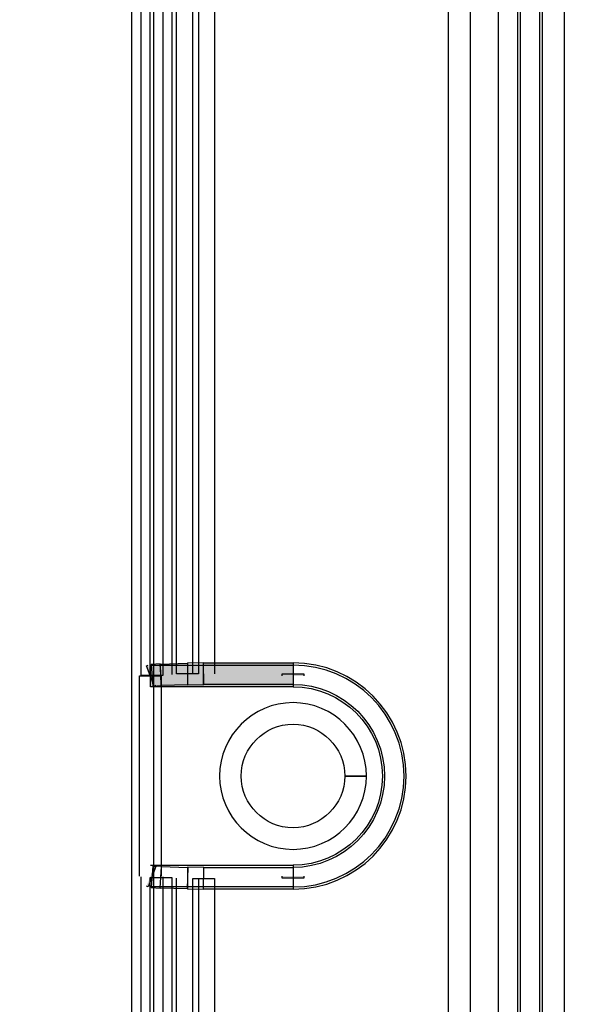
# Model space of a CAD drawing. Units: millimetres. Extents: x 36 to 2886, y -141 to 1869.
# Drawn here: x 719 to 740, y 324 to 362 of the extents above; entities that cross this region are included whole.
import ezdxf

# ---------------------------------------------------------------- set-up
doc = ezdxf.new("R2010")
doc.units = ezdxf.units.MM
doc.header["$MEASUREMENT"] = 0
doc.dimstyles.new('ISO-25', dxfattribs={"dimtxt": 10, "dimasz": 10, "dimexe": 1.25, "dimexo": 0.625, "dimtad": 1, "dimdec": 0, "dimtxsty": 'Standard', "dimcen": 2.5, "dimadec": 0, "dimazin": 0, "dimtfac": 1, "dimtdec": 0, "dimtmove": 0, "dimatfit": 3, "dimfxl": 1, "dimarcsym": 0})

# ---------------------------------------------------------------- blocks, each defined once
blk = doc.blocks.new('*D13')
at = {"color": 0, "lineweight": -2, "transparency": 16777216}
for p, q in [((594.726, 323.64), (594.726, 199.075)), ((974.7, 323.64), (974.7, 199.075)), ((609.726, 209.075), (959.7, 209.075))]:
    blk.add_line(p, q, dxfattribs=at)
at = {"color": 0, "transparency": 16777216}
for points in [[(609.726, 211.575), (609.726, 206.575), (594.726, 209.075)], [(959.7, 211.575), (959.7, 206.575), (974.7, 209.075)]]:
    blk.add_solid(points, dxfattribs=at)
at = {"layer": 'Defpoints', "color": 0, "transparency": 16777216}
for p in [(594.726, 333.64), (974.7, 333.64), (974.7, 209.075)]:
    blk.add_point(p, dxfattribs=at)
at = {"color": 0, "transparency": 16777216, "insert": (784.713, 236.113), "char_height": 15, "attachment_point": 5}
blk.add_mtext('380,0', dxfattribs=at)

msp = doc.modelspace()

# ---------------------------------------------------------------- hatches: boundary and pattern name
at = {"transparency": 33554687}
h = msp.add_hatch(color=256, dxfattribs=at)
h.dxf.hatch_style = 2
h.paths.add_polyline_path([(723.866, 336.161), (723.807, 336.138), (723.509, 336.915), (723.571, 336.938)])
h = msp.add_hatch(color=256, dxfattribs=at)
h.dxf.hatch_style = 2
h.paths.add_polyline_path([(729.141, 336.112), (723.658, 336.112), (723.658, 336.945), (729.141, 336.945)])
h = msp.add_hatch(color=256, dxfattribs=at)
h.dxf.hatch_style = 2
h.paths.add_polyline_path([(725.096, 336.188), (724.072, 336.154), (724.046, 336.985), (725.068, 337.019)])
h = msp.add_hatch(color=256, dxfattribs=at)
h.dxf.hatch_style = 2
h.paths.add_polyline_path([(729.141, 336.194), (725.7, 336.194), (725.7, 337.027), (729.141, 337.027)])
h = msp.add_hatch(color=256, dxfattribs=at)
h.dxf.hatch_style = 2
h.paths.add_polyline_path([(728.724, 336.528), (728.724, 336.609), (729.557, 336.609), (729.557, 336.528)])
h = msp.add_hatch(color=256, dxfattribs=at)
h.dxf.hatch_style = 2
h.paths.add_polyline_path([(723.805, 329.214), (723.864, 329.189), (723.567, 328.417), (723.508, 328.44)])
h = msp.add_hatch(color=256, dxfattribs=at)
h.dxf.hatch_style = 2
h.paths.add_polyline_path([(729.557, 328.825), (729.557, 328.741), (728.724, 328.741), (728.724, 328.825)])

# ---------------------------------------------------------------- linework, layer by layer
for points in [[(722.948, 302.829), (722.948, 738.014), (723.778, 738.014), (723.778, 302.829)], [(735.12, 308.084), (735.12, 732.758), (735.953, 732.758), (735.953, 308.084)], [(737.871, 732.757), (737.871, 308.084), (737.038, 308.084), (737.038, 732.757)], [(737.775, 308.084), (737.775, 732.758), (738.609, 732.758), (738.609, 308.084)], [(739.567, 732.757), (739.567, 308.084), (738.734, 308.084), (738.734, 732.757)], [(724.134, 453.966), (724.134, 336.549), (723.301, 336.549), (723.301, 453.966)], [(723.641, 336.575), (723.641, 453.941), (724.474, 453.941), (724.474, 336.575)], [(725.499, 453.911), (725.499, 336.604), (724.665, 336.604), (724.665, 453.911)], [(725.285, 336.61), (725.285, 453.906), (726.118, 453.906), (726.118, 336.61)], [(723.866, 336.161), (723.807, 336.138), (723.509, 336.915), (723.571, 336.938)], [(729.141, 336.112), (723.658, 336.112), (723.658, 336.945), (729.141, 336.945)], [(725.096, 336.188), (724.072, 336.154), (724.046, 336.985), (725.068, 337.019)], [(729.141, 336.194), (725.7, 336.194), (725.7, 337.027), (729.141, 337.027)], [(723.241, 328.825), (723.241, 336.528), (724.074, 336.528), (724.074, 328.825)], [(728.724, 336.528), (728.724, 336.609), (729.557, 336.609), (729.557, 336.528)], [(723.805, 329.214), (723.864, 329.189), (723.567, 328.417), (723.508, 328.44)], [(723.657, 329.242), (729.14, 329.242), (729.14, 328.408), (723.657, 328.408)], [(724.068, 329.192), (725.095, 329.161), (725.07, 328.331), (724.043, 328.362)], [(725.702, 329.157), (729.142, 329.157), (729.142, 328.323), (725.702, 328.323)], [(724.134, 328.801), (724.134, 302.828), (723.301, 302.828), (723.301, 328.801)], [(723.641, 302.829), (723.641, 328.778), (724.474, 328.778), (724.474, 302.829)], [(729.557, 328.825), (729.557, 328.741), (728.724, 328.741), (728.724, 328.825)], [(725.499, 328.748), (725.499, 302.829), (724.665, 302.829), (724.665, 328.748)], [(725.285, 302.829), (725.285, 328.739), (726.118, 328.739), (726.118, 302.829)]]:
    msp.add_lwpolyline(points)
for points, knots in [([(724.088, 336.161), (724.088, 336.161), (723.748, 336.135), (723.748, 336.135), (723.748, 336.135), (723.686, 336.963), (723.686, 336.963), (723.686, 336.963), (724.029, 336.988), (724.029, 336.988), (724.029, 336.988), (724.088, 336.161), (724.088, 336.161)], [0, 0, 0, 0, 1, 1, 1, 2, 2, 2, 3, 3, 3, 4, 4, 4, 4]), ([(724.088, 336.161), (724.088, 336.161), (723.748, 336.135), (723.748, 336.135), (723.748, 336.135), (723.686, 336.963), (723.686, 336.963), (723.686, 336.963), (724.029, 336.988), (724.029, 336.988), (724.029, 336.988), (724.088, 336.161), (724.088, 336.161)], [0, 0, 0, 0, 1, 1, 1, 2, 2, 2, 3, 3, 3, 4, 4, 4, 4]), ([(724.088, 336.161), (724.088, 336.161), (723.748, 336.135), (723.748, 336.135), (723.748, 336.135), (723.686, 336.963), (723.686, 336.963), (723.686, 336.963), (724.029, 336.988), (724.029, 336.988), (724.029, 336.988), (724.088, 336.161), (724.088, 336.161)], [0, 0, 0, 0, 1, 1, 1, 2, 2, 2, 3, 3, 3, 4, 4, 4, 4]), ([(724.088, 336.161), (724.088, 336.161), (723.748, 336.135), (723.748, 336.135), (723.748, 336.135), (723.686, 336.963), (723.686, 336.963), (723.686, 336.963), (724.029, 336.988), (724.029, 336.988), (724.029, 336.988), (724.088, 336.161), (724.088, 336.161)], [0, 0, 0, 0, 1, 1, 1, 2, 2, 2, 3, 3, 3, 4, 4, 4, 4]), ([(724.088, 336.161), (724.088, 336.161), (723.748, 336.135), (723.748, 336.135), (723.748, 336.135), (723.686, 336.963), (723.686, 336.963), (723.686, 336.963), (724.029, 336.988), (724.029, 336.988), (724.029, 336.988), (724.088, 336.161), (724.088, 336.161)], [0, 0, 0, 0, 1, 1, 1, 2, 2, 2, 3, 3, 3, 4, 4, 4, 4]), ([(724.088, 336.161), (724.088, 336.161), (723.748, 336.135), (723.748, 336.135), (723.748, 336.135), (723.686, 336.963), (723.686, 336.963), (723.686, 336.963), (724.029, 336.988), (724.029, 336.988), (724.029, 336.988), (724.088, 336.161), (724.088, 336.161)], [0, 0, 0, 0, 1, 1, 1, 2, 2, 2, 3, 3, 3, 4, 4, 4, 4]), ([(724.088, 336.161), (724.088, 336.161), (723.748, 336.135), (723.748, 336.135), (723.748, 336.135), (723.686, 336.963), (723.686, 336.963), (723.686, 336.963), (724.029, 336.988), (724.029, 336.988), (724.029, 336.988), (724.088, 336.161), (724.088, 336.161)], [0, 0, 0, 0, 1, 1, 1, 2, 2, 2, 3, 3, 3, 4, 4, 4, 4]), ([(724.088, 336.161), (724.088, 336.161), (723.748, 336.135), (723.748, 336.135), (723.748, 336.135), (723.686, 336.963), (723.686, 336.963), (723.686, 336.963), (724.029, 336.988), (724.029, 336.988), (724.029, 336.988), (724.088, 336.161), (724.088, 336.161)], [0, 0, 0, 0, 1, 1, 1, 2, 2, 2, 3, 3, 3, 4, 4, 4, 4]), ([(724.088, 336.161), (724.088, 336.161), (723.748, 336.135), (723.748, 336.135), (723.748, 336.135), (723.686, 336.963), (723.686, 336.963), (723.686, 336.963), (724.029, 336.988), (724.029, 336.988), (724.029, 336.988), (724.088, 336.161), (724.088, 336.161)], [0, 0, 0, 0, 1, 1, 1, 2, 2, 2, 3, 3, 3, 4, 4, 4, 4]), ([(724.088, 336.161), (724.088, 336.161), (723.748, 336.135), (723.748, 336.135), (723.748, 336.135), (723.686, 336.963), (723.686, 336.963), (723.686, 336.963), (724.029, 336.988), (724.029, 336.988), (724.029, 336.988), (724.088, 336.161), (724.088, 336.161)], [0, 0, 0, 0, 1, 1, 1, 2, 2, 2, 3, 3, 3, 4, 4, 4, 4]), ([(724.088, 336.161), (724.088, 336.161), (723.748, 336.135), (723.748, 336.135), (723.748, 336.135), (723.686, 336.963), (723.686, 336.963), (723.686, 336.963), (724.029, 336.988), (724.029, 336.988), (724.029, 336.988), (724.088, 336.161), (724.088, 336.161)], [0, 0, 0, 0, 1, 1, 1, 2, 2, 2, 3, 3, 3, 4, 4, 4, 4]), ([(724.088, 336.161), (724.088, 336.161), (723.748, 336.135), (723.748, 336.135), (723.748, 336.135), (723.686, 336.963), (723.686, 336.963), (723.686, 336.963), (724.029, 336.988), (724.029, 336.988), (724.029, 336.988), (724.088, 336.161), (724.088, 336.161)], [0, 0, 0, 0, 1, 1, 1, 2, 2, 2, 3, 3, 3, 4, 4, 4, 4]), ([(724.088, 336.161), (724.088, 336.161), (723.748, 336.135), (723.748, 336.135), (723.748, 336.135), (723.686, 336.963), (723.686, 336.963), (723.686, 336.963), (724.029, 336.988), (724.029, 336.988), (724.029, 336.988), (724.088, 336.161), (724.088, 336.161)], [0, 0, 0, 0, 1, 1, 1, 2, 2, 2, 3, 3, 3, 4, 4, 4, 4]), ([(724.088, 336.161), (724.088, 336.161), (723.748, 336.135), (723.748, 336.135), (723.748, 336.135), (723.686, 336.963), (723.686, 336.963), (723.686, 336.963), (724.029, 336.988), (724.029, 336.988), (724.029, 336.988), (724.088, 336.161), (724.088, 336.161)], [0, 0, 0, 0, 1, 1, 1, 2, 2, 2, 3, 3, 3, 4, 4, 4, 4]), ([(724.088, 336.161), (724.088, 336.161), (723.748, 336.135), (723.748, 336.135), (723.748, 336.135), (723.686, 336.963), (723.686, 336.963), (723.686, 336.963), (724.029, 336.988), (724.029, 336.988), (724.029, 336.988), (724.088, 336.161), (724.088, 336.161)], [0, 0, 0, 0, 1, 1, 1, 2, 2, 2, 3, 3, 3, 4, 4, 4, 4]), ([(724.088, 336.161), (724.088, 336.161), (723.748, 336.135), (723.748, 336.135), (723.748, 336.135), (723.686, 336.963), (723.686, 336.963), (723.686, 336.963), (724.029, 336.988), (724.029, 336.988), (724.029, 336.988), (724.088, 336.161), (724.088, 336.161)], [0, 0, 0, 0, 1, 1, 1, 2, 2, 2, 3, 3, 3, 4, 4, 4, 4]), ([(724.088, 336.161), (724.088, 336.161), (723.748, 336.135), (723.748, 336.135), (723.748, 336.135), (723.686, 336.963), (723.686, 336.963), (723.686, 336.963), (724.029, 336.988), (724.029, 336.988), (724.029, 336.988), (724.088, 336.161), (724.088, 336.161)], [0, 0, 0, 0, 1, 1, 1, 2, 2, 2, 3, 3, 3, 4, 4, 4, 4]), ([(724.088, 336.161), (724.088, 336.161), (723.748, 336.135), (723.748, 336.135), (723.748, 336.135), (723.686, 336.963), (723.686, 336.963), (723.686, 336.963), (724.029, 336.988), (724.029, 336.988), (724.029, 336.988), (724.088, 336.161), (724.088, 336.161)], [0, 0, 0, 0, 1, 1, 1, 2, 2, 2, 3, 3, 3, 4, 4, 4, 4]), ([(724.088, 336.161), (724.088, 336.161), (723.748, 336.135), (723.748, 336.135), (723.748, 336.135), (723.686, 336.963), (723.686, 336.963), (723.686, 336.963), (724.029, 336.988), (724.029, 336.988), (724.029, 336.988), (724.088, 336.161), (724.088, 336.161)], [0, 0, 0, 0, 1, 1, 1, 2, 2, 2, 3, 3, 3, 4, 4, 4, 4]), ([(724.088, 336.161), (724.088, 336.161), (723.748, 336.135), (723.748, 336.135), (723.748, 336.135), (723.686, 336.963), (723.686, 336.963), (723.686, 336.963), (724.029, 336.988), (724.029, 336.988), (724.029, 336.988), (724.088, 336.161), (724.088, 336.161)], [0, 0, 0, 0, 1, 1, 1, 2, 2, 2, 3, 3, 3, 4, 4, 4, 4]), ([(724.088, 336.161), (724.088, 336.161), (723.748, 336.135), (723.748, 336.135), (723.748, 336.135), (723.686, 336.963), (723.686, 336.963), (723.686, 336.963), (724.029, 336.988), (724.029, 336.988), (724.029, 336.988), (724.088, 336.161), (724.088, 336.161)], [0, 0, 0, 0, 1, 1, 1, 2, 2, 2, 3, 3, 3, 4, 4, 4, 4]), ([(725.707, 336.194), (725.707, 336.194), (725.087, 336.185), (725.087, 336.185), (725.087, 336.185), (725.076, 337.019), (725.076, 337.019), (725.076, 337.019), (725.696, 337.027), (725.696, 337.027), (725.696, 337.027), (725.707, 336.194), (725.707, 336.194)], [0, 0, 0, 0, 1, 1, 1, 2, 2, 2, 3, 3, 3, 4, 4, 4, 4]), ([(725.707, 336.194), (725.707, 336.194), (725.087, 336.185), (725.087, 336.185), (725.087, 336.185), (725.076, 337.019), (725.076, 337.019), (725.076, 337.019), (725.696, 337.027), (725.696, 337.027), (725.696, 337.027), (725.707, 336.194), (725.707, 336.194)], [0, 0, 0, 0, 1, 1, 1, 2, 2, 2, 3, 3, 3, 4, 4, 4, 4]), ([(725.707, 336.194), (725.707, 336.194), (725.087, 336.185), (725.087, 336.185), (725.087, 336.185), (725.076, 337.019), (725.076, 337.019), (725.076, 337.019), (725.696, 337.027), (725.696, 337.027), (725.696, 337.027), (725.707, 336.194), (725.707, 336.194)], [0, 0, 0, 0, 1, 1, 1, 2, 2, 2, 3, 3, 3, 4, 4, 4, 4]), ([(725.707, 336.194), (725.707, 336.194), (725.087, 336.185), (725.087, 336.185), (725.087, 336.185), (725.076, 337.019), (725.076, 337.019), (725.076, 337.019), (725.696, 337.027), (725.696, 337.027), (725.696, 337.027), (725.707, 336.194), (725.707, 336.194)], [0, 0, 0, 0, 1, 1, 1, 2, 2, 2, 3, 3, 3, 4, 4, 4, 4]), ([(725.707, 336.194), (725.707, 336.194), (725.087, 336.185), (725.087, 336.185), (725.087, 336.185), (725.076, 337.019), (725.076, 337.019), (725.076, 337.019), (725.696, 337.027), (725.696, 337.027), (725.696, 337.027), (725.707, 336.194), (725.707, 336.194)], [0, 0, 0, 0, 1, 1, 1, 2, 2, 2, 3, 3, 3, 4, 4, 4, 4]), ([(725.707, 336.194), (725.707, 336.194), (725.087, 336.185), (725.087, 336.185), (725.087, 336.185), (725.076, 337.019), (725.076, 337.019), (725.076, 337.019), (725.696, 337.027), (725.696, 337.027), (725.696, 337.027), (725.707, 336.194), (725.707, 336.194)], [0, 0, 0, 0, 1, 1, 1, 2, 2, 2, 3, 3, 3, 4, 4, 4, 4]), ([(725.707, 336.194), (725.707, 336.194), (725.087, 336.185), (725.087, 336.185), (725.087, 336.185), (725.076, 337.019), (725.076, 337.019), (725.076, 337.019), (725.696, 337.027), (725.696, 337.027), (725.696, 337.027), (725.707, 336.194), (725.707, 336.194)], [0, 0, 0, 0, 1, 1, 1, 2, 2, 2, 3, 3, 3, 4, 4, 4, 4]), ([(725.707, 336.194), (725.707, 336.194), (725.087, 336.185), (725.087, 336.185), (725.087, 336.185), (725.076, 337.019), (725.076, 337.019), (725.076, 337.019), (725.696, 337.027), (725.696, 337.027), (725.696, 337.027), (725.707, 336.194), (725.707, 336.194)], [0, 0, 0, 0, 1, 1, 1, 2, 2, 2, 3, 3, 3, 4, 4, 4, 4]), ([(725.707, 336.194), (725.707, 336.194), (725.087, 336.185), (725.087, 336.185), (725.087, 336.185), (725.076, 337.019), (725.076, 337.019), (725.076, 337.019), (725.696, 337.027), (725.696, 337.027), (725.696, 337.027), (725.707, 336.194), (725.707, 336.194)], [0, 0, 0, 0, 1, 1, 1, 2, 2, 2, 3, 3, 3, 4, 4, 4, 4]), ([(725.707, 336.194), (725.707, 336.194), (725.087, 336.185), (725.087, 336.185), (725.087, 336.185), (725.076, 337.019), (725.076, 337.019), (725.076, 337.019), (725.696, 337.027), (725.696, 337.027), (725.696, 337.027), (725.707, 336.194), (725.707, 336.194)], [0, 0, 0, 0, 1, 1, 1, 2, 2, 2, 3, 3, 3, 4, 4, 4, 4]), ([(725.707, 336.194), (725.707, 336.194), (725.087, 336.185), (725.087, 336.185), (725.087, 336.185), (725.076, 337.019), (725.076, 337.019), (725.076, 337.019), (725.696, 337.027), (725.696, 337.027), (725.696, 337.027), (725.707, 336.194), (725.707, 336.194)], [0, 0, 0, 0, 1, 1, 1, 2, 2, 2, 3, 3, 3, 4, 4, 4, 4]), ([(725.707, 336.194), (725.707, 336.194), (725.087, 336.185), (725.087, 336.185), (725.087, 336.185), (725.076, 337.019), (725.076, 337.019), (725.076, 337.019), (725.696, 337.027), (725.696, 337.027), (725.696, 337.027), (725.707, 336.194), (725.707, 336.194)], [0, 0, 0, 0, 1, 1, 1, 2, 2, 2, 3, 3, 3, 4, 4, 4, 4]), ([(725.707, 336.194), (725.707, 336.194), (725.087, 336.185), (725.087, 336.185), (725.087, 336.185), (725.076, 337.019), (725.076, 337.019), (725.076, 337.019), (725.696, 337.027), (725.696, 337.027), (725.696, 337.027), (725.707, 336.194), (725.707, 336.194)], [0, 0, 0, 0, 1, 1, 1, 2, 2, 2, 3, 3, 3, 4, 4, 4, 4]), ([(725.707, 336.194), (725.707, 336.194), (725.087, 336.185), (725.087, 336.185), (725.087, 336.185), (725.076, 337.019), (725.076, 337.019), (725.076, 337.019), (725.696, 337.027), (725.696, 337.027), (725.696, 337.027), (725.707, 336.194), (725.707, 336.194)], [0, 0, 0, 0, 1, 1, 1, 2, 2, 2, 3, 3, 3, 4, 4, 4, 4]), ([(725.707, 336.194), (725.707, 336.194), (725.087, 336.185), (725.087, 336.185), (725.087, 336.185), (725.076, 337.019), (725.076, 337.019), (725.076, 337.019), (725.696, 337.027), (725.696, 337.027), (725.696, 337.027), (725.707, 336.194), (725.707, 336.194)], [0, 0, 0, 0, 1, 1, 1, 2, 2, 2, 3, 3, 3, 4, 4, 4, 4]), ([(725.707, 336.194), (725.707, 336.194), (725.087, 336.185), (725.087, 336.185), (725.087, 336.185), (725.076, 337.019), (725.076, 337.019), (725.076, 337.019), (725.696, 337.027), (725.696, 337.027), (725.696, 337.027), (725.707, 336.194), (725.707, 336.194)], [0, 0, 0, 0, 1, 1, 1, 2, 2, 2, 3, 3, 3, 4, 4, 4, 4]), ([(725.707, 336.194), (725.707, 336.194), (725.087, 336.185), (725.087, 336.185), (725.087, 336.185), (725.076, 337.019), (725.076, 337.019), (725.076, 337.019), (725.696, 337.027), (725.696, 337.027), (725.696, 337.027), (725.707, 336.194), (725.707, 336.194)], [0, 0, 0, 0, 1, 1, 1, 2, 2, 2, 3, 3, 3, 4, 4, 4, 4]), ([(725.707, 336.194), (725.707, 336.194), (725.087, 336.185), (725.087, 336.185), (725.087, 336.185), (725.076, 337.019), (725.076, 337.019), (725.076, 337.019), (725.696, 337.027), (725.696, 337.027), (725.696, 337.027), (725.707, 336.194), (725.707, 336.194)], [0, 0, 0, 0, 1, 1, 1, 2, 2, 2, 3, 3, 3, 4, 4, 4, 4]), ([(725.707, 336.194), (725.707, 336.194), (725.087, 336.185), (725.087, 336.185), (725.087, 336.185), (725.076, 337.019), (725.076, 337.019), (725.076, 337.019), (725.696, 337.027), (725.696, 337.027), (725.696, 337.027), (725.707, 336.194), (725.707, 336.194)], [0, 0, 0, 0, 1, 1, 1, 2, 2, 2, 3, 3, 3, 4, 4, 4, 4]), ([(725.707, 336.194), (725.707, 336.194), (725.087, 336.185), (725.087, 336.185), (725.087, 336.185), (725.076, 337.019), (725.076, 337.019), (725.076, 337.019), (725.696, 337.027), (725.696, 337.027), (725.696, 337.027), (725.707, 336.194), (725.707, 336.194)], [0, 0, 0, 0, 1, 1, 1, 2, 2, 2, 3, 3, 3, 4, 4, 4, 4]), ([(725.707, 336.194), (725.707, 336.194), (725.087, 336.185), (725.087, 336.185), (725.087, 336.185), (725.076, 337.019), (725.076, 337.019), (725.076, 337.019), (725.696, 337.027), (725.696, 337.027), (725.696, 337.027), (725.707, 336.194), (725.707, 336.194)], [0, 0, 0, 0, 1, 1, 1, 2, 2, 2, 3, 3, 3, 4, 4, 4, 4]), ([(729.141, 329.157), (731.082, 329.159), (732.654, 330.734), (732.656, 332.675), (732.654, 334.617), (731.082, 336.197), (729.141, 336.2), (729.141, 336.2), (729.141, 337.03), (729.141, 337.03), (731.542, 337.03), (733.487, 335.077), (733.487, 332.675), (733.487, 330.271), (731.542, 328.323), (729.141, 328.323), (729.141, 328.323), (729.141, 329.157), (729.141, 329.157)], [0, 0, 0, 0, 1, 1, 1, 2, 2, 2, 3, 3, 3, 4, 4, 4, 5, 5, 5, 6, 6, 6, 6]), ([(729.141, 329.242), (731.037, 329.244), (732.572, 330.782), (732.575, 332.676), (732.572, 334.57), (731.037, 336.108), (729.141, 336.111), (729.141, 336.111), (729.141, 336.941), (729.141, 336.941), (731.498, 336.941), (733.406, 335.03), (733.406, 332.676), (733.406, 330.322), (731.498, 328.408), (729.141, 328.408), (729.141, 328.408), (729.141, 329.242), (729.141, 329.242)], [0, 0, 0, 0, 1, 1, 1, 2, 2, 2, 3, 3, 3, 4, 4, 4, 5, 5, 5, 6, 6, 6, 6]), ([(731.546, 332.675), (731.546, 332.675), (731.131, 332.675), (731.131, 332.675), (731.128, 333.778), (730.239, 334.667), (729.142, 334.667), (728.036, 334.667), (727.147, 333.778), (727.147, 332.675), (727.147, 331.575), (728.036, 330.686), (729.142, 330.686), (730.239, 330.688), (731.128, 331.575), (731.131, 332.675), (731.131, 332.675), (731.546, 332.675), (731.546, 332.675), (731.546, 332.675), (731.959, 332.675), (731.959, 332.675), (731.959, 331.115), (730.699, 329.855), (729.142, 329.855), (727.582, 329.858), (726.319, 331.115), (726.316, 332.675), (726.319, 334.238), (727.582, 335.495), (729.142, 335.498), (730.699, 335.495), (731.959, 334.238), (731.959, 332.675), (731.959, 332.675), (731.546, 332.675), (731.546, 332.675)], [0, 0, 0, 0, 1, 1, 1, 2, 2, 2, 3, 3, 3, 4, 4, 4, 5, 5, 5, 6, 6, 6, 7, 7, 7, 8, 8, 8, 9, 9, 9, 10, 10, 10, 11, 11, 11, 12, 12, 12, 12]), ([(723.745, 329.214), (723.745, 329.214), (724.082, 329.192), (724.082, 329.192), (724.082, 329.192), (724.026, 328.364), (724.026, 328.364), (724.026, 328.364), (723.689, 328.386), (723.689, 328.386), (723.689, 328.386), (723.745, 329.214), (723.745, 329.214)], [0, 0, 0, 0, 1, 1, 1, 2, 2, 2, 3, 3, 3, 4, 4, 4, 4]), ([(723.745, 329.214), (723.745, 329.214), (724.082, 329.192), (724.082, 329.192), (724.082, 329.192), (724.026, 328.364), (724.026, 328.364), (724.026, 328.364), (723.689, 328.386), (723.689, 328.386), (723.689, 328.386), (723.745, 329.214), (723.745, 329.214)], [0, 0, 0, 0, 1, 1, 1, 2, 2, 2, 3, 3, 3, 4, 4, 4, 4]), ([(723.745, 329.214), (723.745, 329.214), (724.082, 329.192), (724.082, 329.192), (724.082, 329.192), (724.026, 328.364), (724.026, 328.364), (724.026, 328.364), (723.689, 328.386), (723.689, 328.386), (723.689, 328.386), (723.745, 329.214), (723.745, 329.214)], [0, 0, 0, 0, 1, 1, 1, 2, 2, 2, 3, 3, 3, 4, 4, 4, 4]), ([(723.745, 329.214), (723.745, 329.214), (724.082, 329.192), (724.082, 329.192), (724.082, 329.192), (724.026, 328.364), (724.026, 328.364), (724.026, 328.364), (723.689, 328.386), (723.689, 328.386), (723.689, 328.386), (723.745, 329.214), (723.745, 329.214)], [0, 0, 0, 0, 1, 1, 1, 2, 2, 2, 3, 3, 3, 4, 4, 4, 4]), ([(723.745, 329.214), (723.745, 329.214), (724.082, 329.192), (724.082, 329.192), (724.082, 329.192), (724.026, 328.364), (724.026, 328.364), (724.026, 328.364), (723.689, 328.386), (723.689, 328.386), (723.689, 328.386), (723.745, 329.214), (723.745, 329.214)], [0, 0, 0, 0, 1, 1, 1, 2, 2, 2, 3, 3, 3, 4, 4, 4, 4]), ([(723.745, 329.214), (723.745, 329.214), (724.082, 329.192), (724.082, 329.192), (724.082, 329.192), (724.026, 328.364), (724.026, 328.364), (724.026, 328.364), (723.689, 328.386), (723.689, 328.386), (723.689, 328.386), (723.745, 329.214), (723.745, 329.214)], [0, 0, 0, 0, 1, 1, 1, 2, 2, 2, 3, 3, 3, 4, 4, 4, 4]), ([(723.745, 329.214), (723.745, 329.214), (724.082, 329.192), (724.082, 329.192), (724.082, 329.192), (724.026, 328.364), (724.026, 328.364), (724.026, 328.364), (723.689, 328.386), (723.689, 328.386), (723.689, 328.386), (723.745, 329.214), (723.745, 329.214)], [0, 0, 0, 0, 1, 1, 1, 2, 2, 2, 3, 3, 3, 4, 4, 4, 4]), ([(723.745, 329.214), (723.745, 329.214), (724.082, 329.192), (724.082, 329.192), (724.082, 329.192), (724.026, 328.364), (724.026, 328.364), (724.026, 328.364), (723.689, 328.386), (723.689, 328.386), (723.689, 328.386), (723.745, 329.214), (723.745, 329.214)], [0, 0, 0, 0, 1, 1, 1, 2, 2, 2, 3, 3, 3, 4, 4, 4, 4]), ([(723.745, 329.214), (723.745, 329.214), (724.082, 329.192), (724.082, 329.192), (724.082, 329.192), (724.026, 328.364), (724.026, 328.364), (724.026, 328.364), (723.689, 328.386), (723.689, 328.386), (723.689, 328.386), (723.745, 329.214), (723.745, 329.214)], [0, 0, 0, 0, 1, 1, 1, 2, 2, 2, 3, 3, 3, 4, 4, 4, 4]), ([(723.745, 329.214), (723.745, 329.214), (724.082, 329.192), (724.082, 329.192), (724.082, 329.192), (724.026, 328.364), (724.026, 328.364), (724.026, 328.364), (723.689, 328.386), (723.689, 328.386), (723.689, 328.386), (723.745, 329.214), (723.745, 329.214)], [0, 0, 0, 0, 1, 1, 1, 2, 2, 2, 3, 3, 3, 4, 4, 4, 4]), ([(723.745, 329.214), (723.745, 329.214), (724.082, 329.192), (724.082, 329.192), (724.082, 329.192), (724.026, 328.364), (724.026, 328.364), (724.026, 328.364), (723.689, 328.386), (723.689, 328.386), (723.689, 328.386), (723.745, 329.214), (723.745, 329.214)], [0, 0, 0, 0, 1, 1, 1, 2, 2, 2, 3, 3, 3, 4, 4, 4, 4]), ([(723.745, 329.214), (723.745, 329.214), (724.082, 329.192), (724.082, 329.192), (724.082, 329.192), (724.026, 328.364), (724.026, 328.364), (724.026, 328.364), (723.689, 328.386), (723.689, 328.386), (723.689, 328.386), (723.745, 329.214), (723.745, 329.214)], [0, 0, 0, 0, 1, 1, 1, 2, 2, 2, 3, 3, 3, 4, 4, 4, 4]), ([(723.745, 329.214), (723.745, 329.214), (724.082, 329.192), (724.082, 329.192), (724.082, 329.192), (724.026, 328.364), (724.026, 328.364), (724.026, 328.364), (723.689, 328.386), (723.689, 328.386), (723.689, 328.386), (723.745, 329.214), (723.745, 329.214)], [0, 0, 0, 0, 1, 1, 1, 2, 2, 2, 3, 3, 3, 4, 4, 4, 4]), ([(723.745, 329.214), (723.745, 329.214), (724.082, 329.192), (724.082, 329.192), (724.082, 329.192), (724.026, 328.364), (724.026, 328.364), (724.026, 328.364), (723.689, 328.386), (723.689, 328.386), (723.689, 328.386), (723.745, 329.214), (723.745, 329.214)], [0, 0, 0, 0, 1, 1, 1, 2, 2, 2, 3, 3, 3, 4, 4, 4, 4]), ([(723.745, 329.214), (723.745, 329.214), (724.082, 329.192), (724.082, 329.192), (724.082, 329.192), (724.026, 328.364), (724.026, 328.364), (724.026, 328.364), (723.689, 328.386), (723.689, 328.386), (723.689, 328.386), (723.745, 329.214), (723.745, 329.214)], [0, 0, 0, 0, 1, 1, 1, 2, 2, 2, 3, 3, 3, 4, 4, 4, 4]), ([(723.745, 329.214), (723.745, 329.214), (724.082, 329.192), (724.082, 329.192), (724.082, 329.192), (724.026, 328.364), (724.026, 328.364), (724.026, 328.364), (723.689, 328.386), (723.689, 328.386), (723.689, 328.386), (723.745, 329.214), (723.745, 329.214)], [0, 0, 0, 0, 1, 1, 1, 2, 2, 2, 3, 3, 3, 4, 4, 4, 4]), ([(723.745, 329.214), (723.745, 329.214), (724.082, 329.192), (724.082, 329.192), (724.082, 329.192), (724.026, 328.364), (724.026, 328.364), (724.026, 328.364), (723.689, 328.386), (723.689, 328.386), (723.689, 328.386), (723.745, 329.214), (723.745, 329.214)], [0, 0, 0, 0, 1, 1, 1, 2, 2, 2, 3, 3, 3, 4, 4, 4, 4]), ([(723.745, 329.214), (723.745, 329.214), (724.082, 329.192), (724.082, 329.192), (724.082, 329.192), (724.026, 328.364), (724.026, 328.364), (724.026, 328.364), (723.689, 328.386), (723.689, 328.386), (723.689, 328.386), (723.745, 329.214), (723.745, 329.214)], [0, 0, 0, 0, 1, 1, 1, 2, 2, 2, 3, 3, 3, 4, 4, 4, 4]), ([(723.745, 329.214), (723.745, 329.214), (724.082, 329.192), (724.082, 329.192), (724.082, 329.192), (724.026, 328.364), (724.026, 328.364), (724.026, 328.364), (723.689, 328.386), (723.689, 328.386), (723.689, 328.386), (723.745, 329.214), (723.745, 329.214)], [0, 0, 0, 0, 1, 1, 1, 2, 2, 2, 3, 3, 3, 4, 4, 4, 4]), ([(723.745, 329.214), (723.745, 329.214), (724.082, 329.192), (724.082, 329.192), (724.082, 329.192), (724.026, 328.364), (724.026, 328.364), (724.026, 328.364), (723.689, 328.386), (723.689, 328.386), (723.689, 328.386), (723.745, 329.214), (723.745, 329.214)], [0, 0, 0, 0, 1, 1, 1, 2, 2, 2, 3, 3, 3, 4, 4, 4, 4]), ([(723.745, 329.214), (723.745, 329.214), (724.082, 329.192), (724.082, 329.192), (724.082, 329.192), (724.026, 328.364), (724.026, 328.364), (724.026, 328.364), (723.689, 328.386), (723.689, 328.386), (723.689, 328.386), (723.745, 329.214), (723.745, 329.214)], [0, 0, 0, 0, 1, 1, 1, 2, 2, 2, 3, 3, 3, 4, 4, 4, 4]), ([(725.088, 329.165), (725.088, 329.165), (725.711, 329.154), (725.711, 329.154), (725.711, 329.154), (725.699, 328.323), (725.699, 328.323), (725.699, 328.323), (725.076, 328.332), (725.076, 328.332), (725.076, 328.332), (725.088, 329.165), (725.088, 329.165)], [0, 0, 0, 0, 1, 1, 1, 2, 2, 2, 3, 3, 3, 4, 4, 4, 4]), ([(725.088, 329.165), (725.088, 329.165), (725.711, 329.154), (725.711, 329.154), (725.711, 329.154), (725.699, 328.323), (725.699, 328.323), (725.699, 328.323), (725.076, 328.332), (725.076, 328.332), (725.076, 328.332), (725.088, 329.165), (725.088, 329.165)], [0, 0, 0, 0, 1, 1, 1, 2, 2, 2, 3, 3, 3, 4, 4, 4, 4]), ([(725.088, 329.165), (725.088, 329.165), (725.711, 329.154), (725.711, 329.154), (725.711, 329.154), (725.699, 328.323), (725.699, 328.323), (725.699, 328.323), (725.076, 328.332), (725.076, 328.332), (725.076, 328.332), (725.088, 329.165), (725.088, 329.165)], [0, 0, 0, 0, 1, 1, 1, 2, 2, 2, 3, 3, 3, 4, 4, 4, 4]), ([(725.088, 329.165), (725.088, 329.165), (725.711, 329.154), (725.711, 329.154), (725.711, 329.154), (725.699, 328.323), (725.699, 328.323), (725.699, 328.323), (725.076, 328.332), (725.076, 328.332), (725.076, 328.332), (725.088, 329.165), (725.088, 329.165)], [0, 0, 0, 0, 1, 1, 1, 2, 2, 2, 3, 3, 3, 4, 4, 4, 4]), ([(725.088, 329.165), (725.088, 329.165), (725.711, 329.154), (725.711, 329.154), (725.711, 329.154), (725.699, 328.323), (725.699, 328.323), (725.699, 328.323), (725.076, 328.332), (725.076, 328.332), (725.076, 328.332), (725.088, 329.165), (725.088, 329.165)], [0, 0, 0, 0, 1, 1, 1, 2, 2, 2, 3, 3, 3, 4, 4, 4, 4]), ([(725.088, 329.165), (725.088, 329.165), (725.711, 329.154), (725.711, 329.154), (725.711, 329.154), (725.699, 328.323), (725.699, 328.323), (725.699, 328.323), (725.076, 328.332), (725.076, 328.332), (725.076, 328.332), (725.088, 329.165), (725.088, 329.165)], [0, 0, 0, 0, 1, 1, 1, 2, 2, 2, 3, 3, 3, 4, 4, 4, 4]), ([(725.088, 329.165), (725.088, 329.165), (725.711, 329.154), (725.711, 329.154), (725.711, 329.154), (725.699, 328.323), (725.699, 328.323), (725.699, 328.323), (725.076, 328.332), (725.076, 328.332), (725.076, 328.332), (725.088, 329.165), (725.088, 329.165)], [0, 0, 0, 0, 1, 1, 1, 2, 2, 2, 3, 3, 3, 4, 4, 4, 4]), ([(725.088, 329.165), (725.088, 329.165), (725.711, 329.154), (725.711, 329.154), (725.711, 329.154), (725.699, 328.323), (725.699, 328.323), (725.699, 328.323), (725.076, 328.332), (725.076, 328.332), (725.076, 328.332), (725.088, 329.165), (725.088, 329.165)], [0, 0, 0, 0, 1, 1, 1, 2, 2, 2, 3, 3, 3, 4, 4, 4, 4]), ([(725.088, 329.165), (725.088, 329.165), (725.711, 329.154), (725.711, 329.154), (725.711, 329.154), (725.699, 328.323), (725.699, 328.323), (725.699, 328.323), (725.076, 328.332), (725.076, 328.332), (725.076, 328.332), (725.088, 329.165), (725.088, 329.165)], [0, 0, 0, 0, 1, 1, 1, 2, 2, 2, 3, 3, 3, 4, 4, 4, 4]), ([(725.088, 329.165), (725.088, 329.165), (725.711, 329.154), (725.711, 329.154), (725.711, 329.154), (725.699, 328.323), (725.699, 328.323), (725.699, 328.323), (725.076, 328.332), (725.076, 328.332), (725.076, 328.332), (725.088, 329.165), (725.088, 329.165)], [0, 0, 0, 0, 1, 1, 1, 2, 2, 2, 3, 3, 3, 4, 4, 4, 4]), ([(725.088, 329.165), (725.088, 329.165), (725.711, 329.154), (725.711, 329.154), (725.711, 329.154), (725.699, 328.323), (725.699, 328.323), (725.699, 328.323), (725.076, 328.332), (725.076, 328.332), (725.076, 328.332), (725.088, 329.165), (725.088, 329.165)], [0, 0, 0, 0, 1, 1, 1, 2, 2, 2, 3, 3, 3, 4, 4, 4, 4]), ([(725.088, 329.165), (725.088, 329.165), (725.711, 329.154), (725.711, 329.154), (725.711, 329.154), (725.699, 328.323), (725.699, 328.323), (725.699, 328.323), (725.076, 328.332), (725.076, 328.332), (725.076, 328.332), (725.088, 329.165), (725.088, 329.165)], [0, 0, 0, 0, 1, 1, 1, 2, 2, 2, 3, 3, 3, 4, 4, 4, 4]), ([(725.088, 329.165), (725.088, 329.165), (725.711, 329.154), (725.711, 329.154), (725.711, 329.154), (725.699, 328.323), (725.699, 328.323), (725.699, 328.323), (725.076, 328.332), (725.076, 328.332), (725.076, 328.332), (725.088, 329.165), (725.088, 329.165)], [0, 0, 0, 0, 1, 1, 1, 2, 2, 2, 3, 3, 3, 4, 4, 4, 4]), ([(725.088, 329.165), (725.088, 329.165), (725.711, 329.154), (725.711, 329.154), (725.711, 329.154), (725.699, 328.323), (725.699, 328.323), (725.699, 328.323), (725.076, 328.332), (725.076, 328.332), (725.076, 328.332), (725.088, 329.165), (725.088, 329.165)], [0, 0, 0, 0, 1, 1, 1, 2, 2, 2, 3, 3, 3, 4, 4, 4, 4]), ([(725.088, 329.165), (725.088, 329.165), (725.711, 329.154), (725.711, 329.154), (725.711, 329.154), (725.699, 328.323), (725.699, 328.323), (725.699, 328.323), (725.076, 328.332), (725.076, 328.332), (725.076, 328.332), (725.088, 329.165), (725.088, 329.165)], [0, 0, 0, 0, 1, 1, 1, 2, 2, 2, 3, 3, 3, 4, 4, 4, 4]), ([(725.088, 329.165), (725.088, 329.165), (725.711, 329.154), (725.711, 329.154), (725.711, 329.154), (725.699, 328.323), (725.699, 328.323), (725.699, 328.323), (725.076, 328.332), (725.076, 328.332), (725.076, 328.332), (725.088, 329.165), (725.088, 329.165)], [0, 0, 0, 0, 1, 1, 1, 2, 2, 2, 3, 3, 3, 4, 4, 4, 4]), ([(725.088, 329.165), (725.088, 329.165), (725.711, 329.154), (725.711, 329.154), (725.711, 329.154), (725.699, 328.323), (725.699, 328.323), (725.699, 328.323), (725.076, 328.332), (725.076, 328.332), (725.076, 328.332), (725.088, 329.165), (725.088, 329.165)], [0, 0, 0, 0, 1, 1, 1, 2, 2, 2, 3, 3, 3, 4, 4, 4, 4]), ([(725.088, 329.165), (725.088, 329.165), (725.711, 329.154), (725.711, 329.154), (725.711, 329.154), (725.699, 328.323), (725.699, 328.323), (725.699, 328.323), (725.076, 328.332), (725.076, 328.332), (725.076, 328.332), (725.088, 329.165), (725.088, 329.165)], [0, 0, 0, 0, 1, 1, 1, 2, 2, 2, 3, 3, 3, 4, 4, 4, 4]), ([(725.088, 329.165), (725.088, 329.165), (725.711, 329.154), (725.711, 329.154), (725.711, 329.154), (725.699, 328.323), (725.699, 328.323), (725.699, 328.323), (725.076, 328.332), (725.076, 328.332), (725.076, 328.332), (725.088, 329.165), (725.088, 329.165)], [0, 0, 0, 0, 1, 1, 1, 2, 2, 2, 3, 3, 3, 4, 4, 4, 4]), ([(725.088, 329.165), (725.088, 329.165), (725.711, 329.154), (725.711, 329.154), (725.711, 329.154), (725.699, 328.323), (725.699, 328.323), (725.699, 328.323), (725.076, 328.332), (725.076, 328.332), (725.076, 328.332), (725.088, 329.165), (725.088, 329.165)], [0, 0, 0, 0, 1, 1, 1, 2, 2, 2, 3, 3, 3, 4, 4, 4, 4]), ([(725.088, 329.165), (725.088, 329.165), (725.711, 329.154), (725.711, 329.154), (725.711, 329.154), (725.699, 328.323), (725.699, 328.323), (725.699, 328.323), (725.076, 328.332), (725.076, 328.332), (725.076, 328.332), (725.088, 329.165), (725.088, 329.165)], [0, 0, 0, 0, 1, 1, 1, 2, 2, 2, 3, 3, 3, 4, 4, 4, 4])]:
    msp.add_open_spline(points, degree=3, knots=knots)

# ---------------------------------------------------------------- dimensions: what is measured, and where the dimension line sits
dim = msp.add_linear_dim(base=(974.7, 209.075), p1=(594.726, 333.64), p2=(974.7, 333.64), dimstyle='ISO-25', override={"dimtxt": 15, "dimasz": 15, "dimexe": 10, "dimexo": 10, "dimgap": 18.288, "dimtih": 1, "dimtoh": 1, "dimdec": 1, "dimzin": 0, "dimadec": 1, "dimtdec": 1, "dimtzin": 0})
dim.commit()
dim.dimension.update_dxf_attribs({"geometry": '*D13', "text_midpoint": (784.713, 236.113)})

doc.saveas('drawing.dxf')
